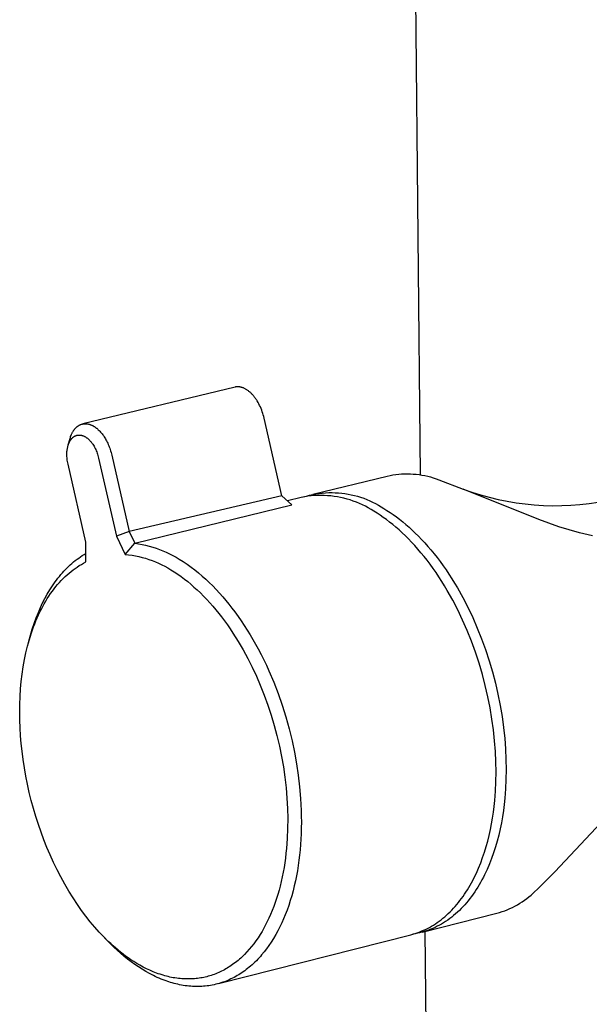
# Model space of a CAD drawing. Units: millimetres. Extents: x -228 to 167, y -971 to 1049.
# Drawn here: x -222 to -174, y -449 to -367 of the extents above; entities that cross this region are included whole.
import ezdxf

# ---------------------------------------------------------------- set-up
doc = ezdxf.new("R2010")
doc.units = ezdxf.units.MM
doc.header["$MEASUREMENT"] = 0
doc.layers.add('Default', color=7, linetype='Continuous', true_color=0x000000)

msp = doc.modelspace()

# ---------------------------------------------------------------- linework, layer by layer
at = {"layer": 'Default', "color": 7, "true_color": 0xffffff}
for p, q in [((-188.041, -404.811), (-190.889, -124.062)), ((-203.603, -397.439), (-216.388, -400.534)), ((-203.584, -397.436), (-203.603, -397.439)), ((-203.564, -397.432), (-203.584, -397.436)), ((-203.544, -397.429), (-203.564, -397.432)), ((-203.525, -397.427), (-203.544, -397.429)), ((-203.504, -397.425), (-203.525, -397.427)), ((-203.484, -397.423), (-203.504, -397.425)), ((-203.464, -397.421), (-203.484, -397.423)), ((-203.443, -397.42), (-203.464, -397.421)), ((-203.422, -397.419), (-203.443, -397.42)), ((-203.401, -397.419), (-203.422, -397.419)), ((-203.38, -397.419), (-203.401, -397.419)), ((-203.359, -397.419), (-203.38, -397.419)), ((-203.338, -397.42), (-203.359, -397.419)), ((-203.316, -397.421), (-203.338, -397.42)), ((-203.295, -397.423), (-203.316, -397.421)), ((-203.273, -397.425), (-203.295, -397.423)), ((-203.251, -397.428), (-203.273, -397.425)), ((-203.229, -397.43), (-203.251, -397.428)), ((-203.207, -397.434), (-203.229, -397.43)), ((-203.185, -397.438), (-203.207, -397.434)), ((-203.163, -397.442), (-203.185, -397.438)), ((-203.14, -397.446), (-203.163, -397.442)), ((-203.118, -397.452), (-203.14, -397.446)), ((-203.095, -397.457), (-203.118, -397.452)), ((-203.072, -397.463), (-203.095, -397.457)), ((-203.049, -397.47), (-203.072, -397.463)), ((-203.003, -397.484), (-203.049, -397.47)), ((-202.957, -397.5), (-203.003, -397.484)), ((-202.911, -397.518), (-202.957, -397.5)), ((-202.864, -397.538), (-202.911, -397.518)), ((-202.817, -397.559), (-202.864, -397.538)), ((-202.77, -397.583), (-202.817, -397.559)), ((-202.723, -397.609), (-202.77, -397.583)), ((-202.676, -397.636), (-202.723, -397.609)), ((-202.628, -397.665), (-202.676, -397.636)), ((-202.581, -397.696), (-202.628, -397.665)), ((-202.534, -397.729), (-202.581, -397.696)), ((-202.487, -397.764), (-202.534, -397.729)), ((-202.44, -397.801), (-202.487, -397.764)), ((-202.394, -397.839), (-202.44, -397.801)), ((-202.347, -397.879), (-202.394, -397.839)), ((-202.301, -397.921), (-202.347, -397.879)), ((-202.256, -397.965), (-202.301, -397.921)), ((-202.211, -398.01), (-202.256, -397.965)), ((-202.166, -398.057), (-202.211, -398.01)), ((-202.122, -398.105), (-202.166, -398.057)), ((-202.078, -398.155), (-202.122, -398.105)), ((-202.035, -398.207), (-202.078, -398.155)), ((-201.993, -398.26), (-202.035, -398.207)), ((-201.951, -398.314), (-201.993, -398.26)), ((-201.91, -398.369), (-201.951, -398.314)), ((-201.87, -398.426), (-201.91, -398.369)), ((-201.83, -398.484), (-201.87, -398.426)), ((-201.791, -398.543), (-201.83, -398.484)), ((-201.754, -398.603), (-201.791, -398.543)), ((-201.681, -398.726), (-201.754, -398.603)), ((-201.612, -398.852), (-201.681, -398.726)), ((-201.546, -398.981), (-201.612, -398.852)), ((-201.485, -399.112), (-201.546, -398.981)), ((-201.428, -399.244), (-201.485, -399.112)), ((-201.375, -399.378), (-201.428, -399.244)), ((-201.327, -399.512), (-201.375, -399.378)), ((-201.283, -399.646), (-201.327, -399.512)), ((-201.243, -399.78), (-201.283, -399.646)), ((-201.207, -399.912), (-201.243, -399.78)), ((-201.175, -400.044), (-201.207, -399.912)), ((-216.974, -400.86), (-216.948, -400.835)), ((-216.948, -400.835), (-216.922, -400.81)), ((-216.922, -400.81), (-216.894, -400.786)), ((-216.894, -400.786), (-216.866, -400.762)), ((-216.866, -400.762), (-216.838, -400.74)), ((-216.838, -400.74), (-216.808, -400.718)), ((-216.808, -400.718), (-216.778, -400.698)), ((-216.778, -400.698), (-216.75, -400.68)), ((-216.75, -400.68), (-216.722, -400.663)), ((-216.722, -400.663), (-216.693, -400.646)), ((-216.693, -400.646), (-216.663, -400.631)), ((-216.663, -400.631), (-216.634, -400.616)), ((-216.634, -400.616), (-216.603, -400.603)), ((-216.603, -400.603), (-216.573, -400.59)), ((-216.573, -400.59), (-216.542, -400.578)), ((-216.542, -400.578), (-216.51, -400.567)), ((-216.51, -400.567), (-216.478, -400.557)), ((-216.478, -400.557), (-216.447, -400.548)), ((-216.447, -400.548), (-216.414, -400.54)), ((-216.414, -400.54), (-216.382, -400.533)), ((-216.382, -400.533), (-216.349, -400.527)), ((-216.349, -400.527), (-216.317, -400.522)), ((-216.317, -400.522), (-216.284, -400.519)), ((-216.284, -400.519), (-216.266, -400.517)), ((-216.266, -400.517), (-216.247, -400.516)), ((-216.247, -400.516), (-216.229, -400.515)), ((-216.229, -400.515), (-216.21, -400.514)), ((-216.21, -400.514), (-216.173, -400.514)), ((-216.173, -400.514), (-216.137, -400.515)), ((-216.137, -400.515), (-216.1, -400.517)), ((-216.1, -400.517), (-216.063, -400.52)), ((-216.063, -400.52), (-216.026, -400.524)), ((-216.026, -400.524), (-215.989, -400.53)), ((-215.989, -400.53), (-215.953, -400.537)), ((-215.953, -400.537), (-215.917, -400.545)), ((-215.917, -400.545), (-215.88, -400.553)), ((-215.88, -400.553), (-215.845, -400.563)), ((-215.845, -400.563), (-215.809, -400.574)), ((-215.809, -400.574), (-215.774, -400.585)), ((-215.774, -400.585), (-215.739, -400.598)), ((-215.739, -400.598), (-215.704, -400.611)), ((-215.704, -400.611), (-215.667, -400.627)), ((-215.667, -400.627), (-215.63, -400.643)), ((-215.63, -400.643), (-215.593, -400.661)), ((-215.593, -400.661), (-215.557, -400.679)), ((-215.557, -400.679), (-215.522, -400.698)), ((-215.522, -400.698), (-215.487, -400.718)), ((-215.487, -400.718), (-215.452, -400.739)), ((-215.452, -400.739), (-215.418, -400.76)), ((-215.418, -400.76), (-215.384, -400.782)), ((-215.384, -400.782), (-215.351, -400.805)), ((-215.351, -400.805), (-215.318, -400.828)), ((-215.318, -400.828), (-215.285, -400.853)), ((-199.687, -406.559), (-201.175, -400.044)), ((-217.434, -401.675), (-217.407, -401.592)), ((-217.407, -401.592), (-217.377, -401.509)), ((-217.377, -401.509), (-217.36, -401.468)), ((-217.36, -401.468), (-217.343, -401.428)), ((-217.343, -401.428), (-217.326, -401.388)), ((-217.326, -401.388), (-217.307, -401.348)), ((-217.307, -401.348), (-217.288, -401.308)), ((-217.288, -401.308), (-217.268, -401.269)), ((-217.268, -401.269), (-217.247, -401.231)), ((-217.247, -401.231), (-217.225, -401.193)), ((-217.225, -401.193), (-217.202, -401.155)), ((-217.225, -401.671), (-217.212, -401.659)), ((-217.212, -401.659), (-217.198, -401.648)), ((-217.202, -401.155), (-217.179, -401.118)), ((-217.198, -401.648), (-217.185, -401.638)), ((-217.185, -401.638), (-217.172, -401.627)), ((-217.179, -401.118), (-217.159, -401.087)), ((-217.172, -401.627), (-217.158, -401.617)), ((-217.159, -401.087), (-217.138, -401.057)), ((-217.158, -401.617), (-217.144, -401.607)), ((-217.144, -401.607), (-217.13, -401.597)), ((-217.138, -401.057), (-217.116, -401.027)), ((-217.13, -401.597), (-217.115, -401.588)), ((-217.116, -401.027), (-217.094, -400.998)), ((-217.115, -401.588), (-217.101, -401.579)), ((-217.101, -401.579), (-217.086, -401.57)), ((-217.094, -400.998), (-217.072, -400.969)), ((-217.086, -401.57), (-217.072, -401.562)), ((-217.072, -400.969), (-217.048, -400.941)), ((-217.072, -401.562), (-217.058, -401.555)), ((-217.058, -401.555), (-217.043, -401.547)), ((-217.048, -400.941), (-217.024, -400.914)), ((-217.043, -401.547), (-217.029, -401.54)), ((-217.029, -401.54), (-217.014, -401.533)), ((-217.024, -400.914), (-217, -400.887)), ((-217.014, -401.533), (-216.999, -401.527)), ((-217, -400.887), (-216.974, -400.86)), ((-216.999, -401.527), (-216.985, -401.521)), ((-216.985, -401.521), (-216.969, -401.515)), ((-216.969, -401.515), (-216.954, -401.509)), ((-216.954, -401.509), (-216.939, -401.504)), ((-216.939, -401.504), (-216.924, -401.499)), ((-216.924, -401.499), (-216.908, -401.494)), ((-216.908, -401.494), (-216.893, -401.49)), ((-216.893, -401.49), (-216.877, -401.486)), ((-216.877, -401.486), (-216.861, -401.482)), ((-216.861, -401.482), (-216.846, -401.479)), ((-216.846, -401.479), (-216.83, -401.476)), ((-216.83, -401.476), (-216.813, -401.473)), ((-216.813, -401.473), (-216.797, -401.471)), ((-216.797, -401.471), (-216.781, -401.469)), ((-216.781, -401.469), (-216.765, -401.467)), ((-216.765, -401.467), (-216.749, -401.466)), ((-216.749, -401.466), (-216.732, -401.465)), ((-216.732, -401.465), (-216.716, -401.464)), ((-216.716, -401.464), (-216.7, -401.464)), ((-216.7, -401.464), (-216.684, -401.464)), ((-216.684, -401.464), (-216.667, -401.464)), ((-216.667, -401.464), (-216.651, -401.465)), ((-216.651, -401.465), (-216.635, -401.466)), ((-216.635, -401.466), (-216.618, -401.467)), ((-216.618, -401.467), (-216.602, -401.469)), ((-216.602, -401.469), (-216.586, -401.471)), ((-216.586, -401.471), (-216.569, -401.473)), ((-216.569, -401.473), (-216.551, -401.476)), ((-216.551, -401.476), (-216.534, -401.479)), ((-216.534, -401.479), (-216.517, -401.482)), ((-216.517, -401.482), (-216.5, -401.486)), ((-216.5, -401.486), (-216.483, -401.49)), ((-216.483, -401.49), (-216.466, -401.495)), ((-216.466, -401.495), (-216.449, -401.499)), ((-216.449, -401.499), (-216.415, -401.51)), ((-216.415, -401.51), (-216.382, -401.521)), ((-216.382, -401.521), (-216.349, -401.533)), ((-216.349, -401.533), (-216.317, -401.547)), ((-216.317, -401.547), (-216.279, -401.564)), ((-216.279, -401.564), (-216.243, -401.582)), ((-216.243, -401.582), (-216.207, -401.601)), ((-216.207, -401.601), (-216.171, -401.622)), ((-216.171, -401.622), (-216.136, -401.643)), ((-216.136, -401.643), (-216.102, -401.666)), ((-216.102, -401.666), (-216.069, -401.689)), ((-215.285, -400.853), (-215.253, -400.877)), ((-215.253, -400.877), (-215.222, -400.903)), ((-215.222, -400.903), (-215.16, -400.955)), ((-215.16, -400.955), (-215.125, -400.986)), ((-215.125, -400.986), (-215.09, -401.018)), ((-215.09, -401.018), (-215.023, -401.083)), ((-215.023, -401.083), (-214.957, -401.151)), ((-214.957, -401.151), (-214.894, -401.221)), ((-214.894, -401.221), (-214.833, -401.292)), ((-214.833, -401.292), (-214.775, -401.366)), ((-214.775, -401.366), (-214.718, -401.441)), ((-214.718, -401.441), (-214.663, -401.517)), ((-214.663, -401.517), (-214.604, -401.604)), ((-214.604, -401.604), (-214.548, -401.693)), ((-217.668, -402.529), (-217.657, -402.482)), ((-217.657, -402.482), (-217.646, -402.435)), ((-217.646, -402.435), (-217.634, -402.388)), ((-217.634, -402.388), (-217.62, -402.342)), ((-217.62, -402.342), (-217.606, -402.296)), ((-217.608, -402.295), (-217.459, -401.76)), ((-217.606, -402.296), (-217.593, -402.258)), ((-217.593, -402.258), (-217.58, -402.22)), ((-217.58, -402.22), (-217.566, -402.183)), ((-217.566, -402.183), (-217.551, -402.146)), ((-217.551, -402.146), (-217.535, -402.109)), ((-217.535, -402.109), (-217.518, -402.073)), ((-217.518, -402.073), (-217.501, -402.037)), ((-217.501, -402.037), (-217.482, -402.001)), ((-217.482, -402.001), (-217.463, -401.967)), ((-217.463, -401.967), (-217.442, -401.932)), ((-217.459, -401.76), (-217.434, -401.675)), ((-217.442, -401.932), (-217.421, -401.899)), ((-217.421, -401.899), (-217.398, -401.866)), ((-217.398, -401.866), (-217.375, -401.834)), ((-217.375, -401.834), (-217.351, -401.803)), ((-217.351, -401.803), (-217.325, -401.772)), ((-217.325, -401.772), (-217.312, -401.757)), ((-217.312, -401.757), (-217.298, -401.742)), ((-217.298, -401.742), (-217.275, -401.718)), ((-217.275, -401.718), (-217.25, -401.694)), ((-217.25, -401.694), (-217.225, -401.671)), ((-216.069, -401.689), (-216.036, -401.713)), ((-216.036, -401.713), (-216.003, -401.739)), ((-216.003, -401.739), (-215.971, -401.765)), ((-215.971, -401.765), (-215.94, -401.791)), ((-215.94, -401.791), (-215.91, -401.819)), ((-215.91, -401.819), (-215.88, -401.847)), ((-215.88, -401.847), (-215.85, -401.876)), ((-215.85, -401.876), (-215.821, -401.905)), ((-215.821, -401.905), (-215.793, -401.935)), ((-215.793, -401.935), (-215.76, -401.972)), ((-215.76, -401.972), (-215.728, -402.009)), ((-215.728, -402.009), (-215.696, -402.046)), ((-215.696, -402.046), (-215.666, -402.085)), ((-215.666, -402.085), (-215.636, -402.124)), ((-215.636, -402.124), (-215.606, -402.163)), ((-215.606, -402.163), (-215.578, -402.203)), ((-215.578, -402.203), (-215.55, -402.244)), ((-215.55, -402.244), (-215.497, -402.327)), ((-215.497, -402.327), (-215.447, -402.411)), ((-215.447, -402.411), (-215.399, -402.497)), ((-214.548, -401.693), (-214.493, -401.783)), ((-214.493, -401.783), (-214.442, -401.874)), ((-214.442, -401.874), (-214.392, -401.966)), ((-214.392, -401.966), (-214.345, -402.06)), ((-214.345, -402.06), (-214.299, -402.155)), ((-214.299, -402.155), (-214.256, -402.251)), ((-214.256, -402.251), (-214.21, -402.36)), ((-214.21, -402.36), (-214.167, -402.47)), ((-214.167, -402.47), (-214.126, -402.581)), ((-217.723, -403.055), (-217.72, -402.959)), ((-217.722, -403.162), (-217.723, -403.055)), ((-217.719, -403.269), (-217.722, -403.162)), ((-217.72, -402.959), (-217.714, -402.862)), ((-217.712, -403.376), (-217.719, -403.269)), ((-217.714, -402.862), (-217.705, -402.766)), ((-217.705, -402.766), (-217.699, -402.719)), ((-217.699, -402.719), (-217.693, -402.671)), ((-217.693, -402.671), (-217.685, -402.623)), ((-217.685, -402.623), (-217.677, -402.576)), ((-217.677, -402.576), (-217.668, -402.529)), ((-215.399, -402.497), (-215.354, -402.585)), ((-215.354, -402.585), (-215.307, -402.682)), ((-215.307, -402.682), (-215.264, -402.781)), ((-215.264, -402.781), (-215.223, -402.881)), ((-215.223, -402.881), (-215.186, -402.982)), ((-215.186, -402.982), (-215.151, -403.085)), ((-215.151, -403.085), (-215.12, -403.188)), ((-215.12, -403.188), (-215.092, -403.292)), ((-215.092, -403.292), (-215.066, -403.397)), ((-214.126, -402.581), (-214.088, -402.693)), ((-214.088, -402.693), (-214.052, -402.806)), ((-214.052, -402.806), (-214.019, -402.92)), ((-214.019, -402.92), (-213.989, -403.034)), ((-213.989, -403.034), (-213.961, -403.149)), ((-213.961, -403.149), (-212.495, -409.561)), ((-217.702, -403.483), (-217.712, -403.376)), ((-217.689, -403.589), (-217.702, -403.483)), ((-217.672, -403.695), (-217.689, -403.589)), ((-217.653, -403.8), (-217.672, -403.695)), ((-217.63, -403.905), (-217.653, -403.8)), ((-216.132, -410.457), (-217.63, -403.905)), ((-215.066, -403.397), (-213.566, -409.956)), ((-197.077, -406.433), (-190.839, -404.906)), ((-190.839, -404.906), (-190.599, -404.855)), ((-190.599, -404.855), (-190.358, -404.812)), ((-190.358, -404.812), (-190.116, -404.777)), ((-190.116, -404.777), (-189.872, -404.75)), ((-189.872, -404.75), (-189.628, -404.731)), ((-189.628, -404.731), (-189.383, -404.721)), ((-189.383, -404.721), (-189.138, -404.718)), ((-189.138, -404.718), (-188.894, -404.723)), ((-188.894, -404.723), (-188.649, -404.737)), ((-188.649, -404.737), (-188.405, -404.758)), ((-188.405, -404.758), (-188.162, -404.788)), ((-188.162, -404.788), (-187.92, -404.825)), ((-187.92, -404.825), (-187.679, -404.871)), ((-187.679, -404.871), (-187.44, -404.924)), ((-187.44, -404.924), (-187.203, -404.985)), ((-187.203, -404.985), (-186.968, -405.054)), ((-186.968, -405.054), (-186.736, -405.131)), ((-186.736, -405.131), (-186.506, -405.216)), ((-186.506, -405.216), (-184.464, -406.004)), ((-199.687, -406.559), (-212.494, -409.561)), ((-198.844, -407.33), (-199.687, -406.559)), ((-197.879, -406.665), (-197.618, -406.588)), ((-197.502, -406.611), (-197.776, -406.653)), ((-197.618, -406.588), (-197.355, -406.519)), ((-197.227, -406.578), (-197.502, -406.611)), ((-197.355, -406.519), (-197.09, -406.46)), ((-196.951, -406.555), (-197.227, -406.578)), ((-197.09, -406.46), (-196.823, -406.41)), ((-196.675, -406.541), (-196.951, -406.555)), ((-196.823, -406.41), (-196.554, -406.37)), ((-196.398, -406.536), (-196.675, -406.541)), ((-196.554, -406.37), (-196.284, -406.338)), ((-196.121, -406.541), (-196.398, -406.536)), ((-196.284, -406.338), (-196.014, -406.316)), ((-195.844, -406.556), (-196.121, -406.541)), ((-196.014, -406.316), (-195.742, -406.303)), ((-195.568, -406.58), (-195.844, -406.556)), ((-195.742, -406.303), (-195.47, -406.3)), ((-195.293, -406.613), (-195.568, -406.58)), ((-195.47, -406.3), (-195.199, -406.306)), ((-195.019, -406.656), (-195.293, -406.613)), ((-195.199, -406.306), (-194.927, -406.321)), ((-194.927, -406.321), (-194.657, -406.346)), ((-194.657, -406.346), (-194.387, -406.38)), ((-194.387, -406.38), (-194.119, -406.423)), ((-194.119, -406.423), (-193.852, -406.476)), ((-193.852, -406.476), (-193.588, -406.537)), ((-193.588, -406.537), (-193.325, -406.608)), ((-193.325, -406.608), (-193.066, -406.688)), ((-178.112, -408.566), (-184.464, -406.004)), ((-184.464, -406.004), (-183.74, -406.258)), ((-183.74, -406.258), (-183.008, -406.486)), ((-183.008, -406.486), (-182.269, -406.69)), ((-212.018, -410.556), (-198.844, -407.33)), ((-198.048, -406.704), (-199.216, -406.99)), ((-197.776, -406.653), (-198.048, -406.704)), ((-194.747, -406.708), (-195.019, -406.656)), ((-194.477, -406.769), (-194.747, -406.708)), ((-194.209, -406.84), (-194.477, -406.769)), ((-193.944, -406.919), (-194.209, -406.84)), ((-193.682, -407.008), (-193.944, -406.919)), ((-193.422, -407.105), (-193.682, -407.008)), ((-193.167, -407.212), (-193.422, -407.105)), ((-192.915, -407.327), (-193.167, -407.212)), ((-193.066, -406.688), (-192.809, -406.776)), ((-192.667, -407.45), (-192.915, -407.327)), ((-192.809, -406.776), (-192.555, -406.874)), ((-192.423, -407.582), (-192.667, -407.45)), ((-192.555, -406.874), (-192.305, -406.98)), ((-192.305, -406.98), (-192.059, -407.095)), ((-192.059, -407.095), (-191.817, -407.218)), ((-191.817, -407.218), (-191.579, -407.35)), ((-191.579, -407.35), (-191.346, -407.489)), ((-182.269, -406.69), (-181.523, -406.868)), ((-181.523, -406.868), (-180.772, -407.021)), ((-180.772, -407.021), (-180.016, -407.148)), ((-180.016, -407.148), (-179.256, -407.249)), ((-179.256, -407.249), (-178.492, -407.324)), ((-178.492, -407.324), (-177.727, -407.372)), ((-177.727, -407.372), (-176.961, -407.395)), ((-176.961, -407.395), (-176.194, -407.391)), ((-176.194, -407.391), (-175.428, -407.362)), ((-175.428, -407.362), (-174.663, -407.305)), ((-174.663, -407.305), (-173.901, -407.223)), ((-173.901, -407.223), (-173.142, -407.115)), ((-192.184, -407.722), (-192.423, -407.582)), ((-191.95, -407.87), (-192.184, -407.722)), ((-191.691, -408.03), (-191.95, -407.87)), ((-191.43, -408.199), (-191.691, -408.03)), ((-191.168, -408.378), (-191.43, -408.199)), ((-191.346, -407.489), (-191.117, -407.637)), ((-191.117, -407.637), (-190.858, -407.796)), ((-190.858, -407.796), (-190.596, -407.966)), ((-190.596, -407.966), (-190.334, -408.145)), ((-190.334, -408.145), (-190.07, -408.335)), ((-190.905, -408.568), (-191.168, -408.378)), ((-190.641, -408.768), (-190.905, -408.568)), ((-190.376, -408.978), (-190.641, -408.768)), ((-190.111, -409.199), (-190.376, -408.978)), ((-190.07, -408.335), (-189.805, -408.536)), ((-189.805, -408.536), (-189.54, -408.746)), ((-189.54, -408.746), (-189.275, -408.967)), ((-189.275, -408.967), (-189.009, -409.199)), ((-177.269, -408.872), (-178.112, -408.566)), ((-176.42, -409.161), (-177.269, -408.872)), ((-212.494, -409.567), (-213.566, -409.956)), ((-212.494, -409.561), (-212.018, -410.556)), ((-189.846, -409.43), (-190.111, -409.199)), ((-189.58, -409.672), (-189.846, -409.43)), ((-189.315, -409.925), (-189.58, -409.672)), ((-189.051, -410.187), (-189.315, -409.925)), ((-189.009, -409.199), (-188.743, -409.441)), ((-188.743, -409.441), (-188.478, -409.694)), ((-188.478, -409.694), (-188.213, -409.957)), ((-175.564, -409.427), (-176.42, -409.161)), ((-174.7, -409.666), (-175.564, -409.427)), ((-174.34, -409.755), (-174.7, -409.666)), ((-173.979, -409.838), (-174.34, -409.755)), ((-173.617, -409.914), (-173.979, -409.838)), ((-216.134, -412.123), (-216.132, -410.457)), ((-213.566, -409.956), (-212.835, -411.481)), ((-212.835, -411.481), (-212.018, -410.556)), ((-212.018, -410.556), (-211.715, -410.6)), ((-211.715, -410.6), (-211.414, -410.653)), ((-211.414, -410.653), (-211.114, -410.717)), ((-211.114, -410.717), (-210.817, -410.791)), ((-188.788, -410.461), (-189.051, -410.187)), ((-188.525, -410.745), (-188.788, -410.461)), ((-188.264, -411.039), (-188.525, -410.745)), ((-188.213, -409.957), (-187.949, -410.231)), ((-187.949, -410.231), (-187.686, -410.515)), ((-187.686, -410.515), (-187.425, -410.81)), ((-216.433, -411.591), (-216.283, -411.497)), ((-216.283, -411.497), (-216.133, -411.408)), ((-212.835, -411.481), (-212.545, -411.512)), ((-212.545, -411.512), (-212.256, -411.553)), ((-212.256, -411.553), (-211.969, -411.604)), ((-210.817, -410.791), (-210.523, -410.874)), ((-210.523, -410.874), (-210.231, -410.968)), ((-210.231, -410.968), (-209.943, -411.07)), ((-209.943, -411.07), (-209.658, -411.183)), ((-209.658, -411.183), (-209.378, -411.305)), ((-209.378, -411.305), (-209.101, -411.436)), ((-209.101, -411.436), (-208.829, -411.576)), ((-208.829, -411.576), (-208.562, -411.725)), ((-188.005, -411.343), (-188.264, -411.039)), ((-187.748, -411.658), (-188.005, -411.343)), ((-187.425, -410.81), (-187.165, -411.114)), ((-187.165, -411.114), (-186.907, -411.429)), ((-186.907, -411.429), (-186.652, -411.754)), ((-217.575, -412.492), (-217.439, -412.365)), ((-217.439, -412.365), (-217.3, -412.242)), ((-217.3, -412.242), (-217.16, -412.123)), ((-217.16, -412.123), (-217.018, -412.009)), ((-217.018, -412.009), (-216.874, -411.898)), ((-216.874, -411.898), (-216.729, -411.791)), ((-216.729, -411.791), (-216.582, -411.689)), ((-216.687, -412.43), (-216.506, -412.322)), ((-216.582, -411.689), (-216.433, -411.591)), ((-216.506, -412.322), (-216.321, -412.22)), ((-216.321, -412.22), (-216.134, -412.123)), ((-211.969, -411.604), (-211.684, -411.664)), ((-211.684, -411.664), (-211.401, -411.734)), ((-211.401, -411.734), (-211.12, -411.814)), ((-211.12, -411.814), (-210.842, -411.903)), ((-210.842, -411.903), (-210.568, -412.001)), ((-210.568, -412.001), (-210.297, -412.108)), ((-210.297, -412.108), (-210.029, -412.224)), ((-210.029, -412.224), (-209.766, -412.35)), ((-209.766, -412.35), (-209.507, -412.484)), ((-208.562, -411.725), (-208.3, -411.883)), ((-208.3, -411.883), (-207.96, -412.095)), ((-207.96, -412.095), (-207.626, -412.318)), ((-207.626, -412.318), (-207.3, -412.551)), ((-187.493, -411.982), (-187.748, -411.658)), ((-187.24, -412.316), (-187.493, -411.982)), ((-186.99, -412.66), (-187.24, -412.316)), ((-186.652, -411.754), (-186.399, -412.089)), ((-186.399, -412.089), (-186.148, -412.434)), ((-218.355, -413.334), (-218.23, -413.184)), ((-218.23, -413.184), (-218.103, -413.038)), ((-218.103, -413.038), (-217.974, -412.896)), ((-217.974, -412.896), (-217.843, -412.757)), ((-217.879, -413.354), (-217.711, -413.199)), ((-217.843, -412.757), (-217.71, -412.622)), ((-217.711, -413.199), (-217.539, -413.05)), ((-217.71, -412.622), (-217.575, -412.492)), ((-217.539, -413.05), (-217.376, -412.916)), ((-217.376, -412.916), (-217.209, -412.787)), ((-217.209, -412.787), (-217.039, -412.663)), ((-217.039, -412.663), (-216.864, -412.544)), ((-216.864, -412.544), (-216.687, -412.43)), ((-209.507, -412.484), (-209.253, -412.626)), ((-209.253, -412.626), (-209.004, -412.778)), ((-209.004, -412.778), (-208.709, -412.961)), ((-208.709, -412.961), (-208.42, -413.153)), ((-208.42, -413.153), (-208.136, -413.352)), ((-207.3, -412.551), (-206.982, -412.794)), ((-206.982, -412.794), (-206.669, -413.045)), ((-206.669, -413.045), (-206.364, -413.305)), ((-186.743, -413.014), (-186.99, -412.66)), ((-186.5, -413.376), (-186.743, -413.014)), ((-186.148, -412.434), (-185.901, -412.788)), ((-185.901, -412.788), (-185.657, -413.151)), ((-185.657, -413.151), (-185.417, -413.523)), ((-218.939, -414.125), (-218.827, -413.96)), ((-218.827, -413.96), (-218.713, -413.799)), ((-218.713, -413.799), (-218.596, -413.642)), ((-218.651, -414.191), (-218.505, -414.015)), ((-218.596, -413.642), (-218.478, -413.488)), ((-218.505, -414.015), (-218.355, -413.844)), ((-218.478, -413.488), (-218.355, -413.334)), ((-218.355, -413.844), (-218.201, -413.676)), ((-218.201, -413.676), (-218.042, -413.513)), ((-218.042, -413.513), (-217.879, -413.354)), ((-208.136, -413.352), (-207.858, -413.56)), ((-207.858, -413.56), (-207.586, -413.774)), ((-207.586, -413.774), (-207.318, -413.995)), ((-207.318, -413.995), (-207.056, -414.223)), ((-206.364, -413.305), (-206.066, -413.572)), ((-206.066, -413.572), (-205.774, -413.847)), ((-205.774, -413.847), (-205.482, -414.135)), ((-186.26, -413.748), (-186.5, -413.376)), ((-186.024, -414.128), (-186.26, -413.748)), ((-185.417, -413.523), (-185.181, -413.903)), ((-185.181, -413.903), (-184.949, -414.293)), ((-219.568, -415.181), (-219.367, -414.816)), ((-219.367, -414.816), (-219.158, -414.464)), ((-219.232, -414.985), (-219.091, -414.776)), ((-219.158, -414.464), (-219.049, -414.292)), ((-219.091, -414.776), (-218.944, -414.571)), ((-219.049, -414.292), (-218.939, -414.125)), ((-218.944, -414.571), (-218.793, -414.369)), ((-218.793, -414.369), (-218.651, -414.191)), ((-207.056, -414.223), (-206.8, -414.456)), ((-206.8, -414.456), (-206.521, -414.721)), ((-206.521, -414.721), (-206.249, -414.993)), ((-205.482, -414.135), (-205.197, -414.429)), ((-205.197, -414.429), (-204.919, -414.729)), ((-204.919, -414.729), (-204.647, -415.035)), ((-185.793, -414.516), (-186.024, -414.128)), ((-185.343, -415.317), (-185.793, -414.516)), ((-184.949, -414.293), (-184.499, -415.095)), ((-219.944, -415.95), (-219.761, -415.559)), ((-219.761, -415.559), (-219.568, -415.181)), ((-219.749, -415.852), (-219.627, -415.631)), ((-219.627, -415.631), (-219.5, -415.413)), ((-219.5, -415.413), (-219.368, -415.198)), ((-219.368, -415.198), (-219.232, -414.985)), ((-206.249, -414.993), (-205.983, -415.27)), ((-205.983, -415.27), (-205.723, -415.553)), ((-205.723, -415.553), (-205.469, -415.841)), ((-204.647, -415.035), (-204.382, -415.347)), ((-204.382, -415.347), (-204.123, -415.664)), ((-204.123, -415.664), (-203.87, -415.987)), ((-184.914, -416.147), (-185.343, -415.317)), ((-184.499, -415.095), (-184.068, -415.926)), ((-220.298, -416.809), (-220.117, -416.352)), ((-220.117, -416.352), (-219.944, -415.95)), ((-220.103, -416.564), (-219.987, -416.318)), ((-219.987, -416.318), (-219.866, -416.076)), ((-219.866, -416.076), (-219.749, -415.852)), ((-205.469, -415.841), (-205.22, -416.135)), ((-205.22, -416.135), (-204.978, -416.434)), ((-204.978, -416.434), (-204.741, -416.736)), ((-203.87, -415.987), (-203.623, -416.313)), ((-203.623, -416.313), (-203.353, -416.685)), ((-184.506, -417.004), (-184.914, -416.147)), ((-184.068, -415.926), (-183.66, -416.784)), ((-220.625, -417.764), (-220.468, -417.28)), ((-220.518, -417.566), (-220.422, -417.312)), ((-220.468, -417.28), (-220.298, -416.809)), ((-220.422, -417.312), (-220.32, -417.061)), ((-220.32, -417.061), (-220.214, -416.811)), ((-220.214, -416.811), (-220.103, -416.564)), ((-204.741, -416.736), (-204.493, -417.067)), ((-204.493, -417.067), (-204.251, -417.401)), ((-203.353, -416.685), (-203.091, -417.063)), ((-203.091, -417.063), (-202.836, -417.445)), ((-184.122, -417.883), (-184.506, -417.004)), ((-183.66, -416.784), (-183.275, -417.665)), ((-220.871, -418.63), (-220.698, -418.078)), ((-220.771, -418.261), (-220.625, -417.764)), ((-220.698, -418.078), (-220.518, -417.566)), ((-204.251, -417.401), (-204.016, -417.741)), ((-204.016, -417.741), (-203.787, -418.084)), ((-203.787, -418.084), (-203.347, -418.783)), ((-202.836, -417.445), (-202.588, -417.832)), ((-202.588, -417.832), (-202.348, -418.224)), ((-183.763, -418.782), (-184.122, -417.883)), ((-183.275, -417.665), (-182.916, -418.565)), ((-221.025, -419.187), (-220.871, -418.63)), ((-220.943, -418.88), (-220.771, -418.261)), ((-203.347, -418.783), (-202.93, -419.496)), ((-202.348, -418.224), (-202.114, -418.619)), ((-202.114, -418.619), (-201.668, -419.423)), ((-183.431, -419.697), (-183.763, -418.782)), ((-182.916, -418.565), (-182.583, -419.481)), ((-221.28, -420.316), (-221.161, -419.749)), ((-221.161, -419.749), (-221.025, -419.187)), ((-202.93, -419.496), (-202.538, -420.221)), ((-201.668, -419.423), (-201.431, -419.876)), ((-183.127, -420.624), (-183.431, -419.697)), ((-182.583, -419.481), (-182.279, -420.409)), ((-221.388, -420.923), (-221.28, -420.316)), ((-202.538, -420.221), (-202.167, -420.958)), ((-201.431, -419.876), (-201.202, -420.334)), ((-201.202, -420.334), (-200.982, -420.795)), ((-182.852, -421.558), (-183.127, -420.624)), ((-182.279, -420.409), (-182.003, -421.345)), ((-221.478, -421.534), (-221.388, -420.923)), ((-202.167, -420.958), (-201.819, -421.705)), ((-200.982, -420.795), (-200.769, -421.26)), ((-200.769, -421.26), (-200.368, -422.202)), ((-182.003, -421.345), (-181.757, -422.286)), ((-221.607, -422.762), (-221.551, -422.147)), ((-221.551, -422.147), (-221.478, -421.534)), ((-201.819, -421.705), (-201.492, -422.463)), ((-200.368, -422.202), (-199.999, -423.156)), ((-182.606, -422.498), (-182.852, -421.558)), ((-181.757, -422.286), (-181.54, -423.227)), ((-221.65, -423.418), (-221.607, -422.762)), ((-201.492, -422.463), (-201.163, -423.292)), ((-199.999, -423.156), (-199.657, -424.135)), ((-182.39, -423.437), (-182.606, -422.498)), ((-221.676, -424.075), (-221.65, -423.418)), ((-201.163, -423.292), (-200.859, -424.131)), ((-182.204, -424.374), (-182.39, -423.437)), ((-181.54, -423.227), (-181.355, -424.165)), ((-221.684, -424.733), (-221.676, -424.075)), ((-221.677, -425.39), (-221.684, -424.733)), ((-200.859, -424.131), (-200.58, -424.979)), ((-199.657, -424.135), (-199.346, -425.125)), ((-182.049, -425.304), (-182.204, -424.374)), ((-181.355, -424.165), (-181.199, -425.096)), ((-221.653, -426.048), (-221.677, -425.39)), ((-200.58, -424.979), (-200.325, -425.834)), ((-199.346, -425.125), (-199.068, -426.125)), ((-181.923, -426.223), (-182.049, -425.304)), ((-181.199, -425.096), (-181.073, -426.017)), ((-221.613, -426.704), (-221.653, -426.048)), ((-200.325, -425.834), (-200.095, -426.699)), ((-199.068, -426.125), (-198.822, -427.134)), ((-181.827, -427.13), (-181.923, -426.223)), ((-181.073, -426.017), (-180.977, -426.925)), ((-221.558, -427.36), (-221.613, -426.704)), ((-200.095, -426.699), (-199.889, -427.571)), ((-198.822, -427.134), (-198.619, -428.093)), ((-181.759, -428.02), (-181.827, -427.13)), ((-180.977, -426.925), (-180.909, -427.816)), ((-221.489, -428.014), (-221.558, -427.36)), ((-221.399, -428.709), (-221.489, -428.014)), ((-199.889, -427.571), (-199.709, -428.447)), ((-198.619, -428.093), (-198.445, -429.059)), ((-181.72, -428.891), (-181.759, -428.02)), ((-180.909, -427.816), (-180.87, -428.689)), ((-221.293, -429.401), (-221.399, -428.709)), ((-199.709, -428.447), (-199.554, -429.329)), ((-181.707, -429.741), (-181.72, -428.891)), ((-180.87, -428.689), (-180.857, -429.54)), ((-221.171, -430.091), (-221.293, -429.401)), ((-199.554, -429.329), (-199.428, -430.198)), ((-198.445, -429.059), (-198.302, -430.029)), ((-181.72, -430.567), (-181.707, -429.741)), ((-180.857, -429.54), (-180.87, -430.368)), ((-221.033, -430.778), (-221.171, -430.091)), ((-199.428, -430.198), (-199.327, -431.069)), ((-198.302, -430.029), (-198.189, -431.004)), ((-181.757, -431.368), (-181.72, -430.567)), ((-180.87, -430.368), (-180.907, -431.17)), ((-220.88, -431.462), (-221.033, -430.778)), ((-199.327, -431.069), (-199.253, -431.944)), ((-198.189, -431.004), (-198.107, -431.987)), ((-181.817, -432.143), (-181.757, -431.368)), ((-180.907, -431.17), (-180.968, -431.946)), ((-220.711, -432.142), (-220.88, -431.462)), ((-220.527, -432.818), (-220.711, -432.142)), ((-199.253, -431.944), (-199.206, -432.82)), ((-198.107, -431.987), (-198.058, -432.972)), ((-181.869, -432.635), (-181.817, -432.143)), ((-180.968, -431.946), (-181.022, -432.467)), ((-220.328, -433.49), (-220.527, -432.818)), ((-199.206, -432.82), (-199.187, -433.659)), ((-198.058, -432.972), (-198.047, -433.465)), ((-181.93, -433.126), (-181.869, -432.635)), ((-181.089, -432.988), (-181.167, -433.507)), ((-181.022, -432.467), (-181.089, -432.988)), ((-176.775, -438.129), (-172.007, -433.055)), ((-220.118, -434.144), (-220.328, -433.49)), ((-199.187, -433.659), (-199.194, -434.498)), ((-198.047, -433.465), (-198.044, -433.958)), ((-182.086, -434.104), (-182.003, -433.616)), ((-182.003, -433.616), (-181.93, -433.126)), ((-181.167, -433.507), (-181.258, -434.022)), ((-219.893, -434.794), (-220.118, -434.144)), ((-199.194, -434.498), (-199.229, -435.336)), ((-198.049, -434.451), (-198.064, -434.944)), ((-198.044, -433.958), (-198.049, -434.451)), ((-182.287, -435.068), (-182.181, -434.588)), ((-182.181, -434.588), (-182.086, -434.104)), ((-181.362, -434.535), (-181.478, -435.042)), ((-181.258, -434.022), (-181.362, -434.535)), ((-219.654, -435.438), (-219.893, -434.794)), ((-219.399, -436.076), (-219.654, -435.438)), ((-199.229, -435.336), (-199.292, -436.173)), ((-198.064, -434.944), (-198.114, -435.833)), ((-182.534, -436.014), (-182.404, -435.544)), ((-182.404, -435.544), (-182.287, -435.068)), ((-181.607, -435.544), (-181.75, -436.038)), ((-181.478, -435.042), (-181.607, -435.544)), ((-219.13, -436.709), (-219.399, -436.076)), ((-199.292, -436.173), (-199.333, -436.573)), ((-198.15, -436.277), (-198.195, -436.72)), ((-198.114, -435.833), (-198.15, -436.277)), ((-182.675, -436.477), (-182.534, -436.014)), ((-181.75, -436.038), (-181.905, -436.525)), ((-218.846, -437.334), (-219.13, -436.709)), ((-199.381, -436.971), (-199.436, -437.369)), ((-199.333, -436.573), (-199.381, -436.971)), ((-198.248, -437.162), (-198.31, -437.603)), ((-198.195, -436.72), (-198.248, -437.162)), ((-182.992, -437.38), (-182.827, -436.932)), ((-182.827, -436.932), (-182.675, -436.477)), ((-182.074, -437.003), (-182.256, -437.471)), ((-181.905, -436.525), (-182.074, -437.003)), ((-218.546, -437.952), (-218.846, -437.334)), ((-218.231, -438.563), (-218.546, -437.952)), ((-199.498, -437.766), (-199.569, -438.161)), ((-199.436, -437.369), (-199.498, -437.766)), ((-198.31, -437.603), (-198.38, -438.042)), ((-183.357, -438.245), (-183.169, -437.817)), ((-183.169, -437.817), (-182.992, -437.38)), ((-182.452, -437.928), (-182.555, -438.152)), ((-182.256, -437.471), (-182.452, -437.928)), ((-217.904, -439.157), (-218.231, -438.563)), ((-199.647, -438.555), (-199.733, -438.947)), ((-199.569, -438.161), (-199.647, -438.555)), ((-198.46, -438.48), (-198.544, -438.896)), ((-198.38, -438.042), (-198.46, -438.48)), ((-183.662, -438.865), (-183.558, -438.661)), ((-183.558, -438.661), (-183.357, -438.245)), ((-182.883, -438.804), (-182.999, -439.014)), ((-182.77, -438.59), (-182.883, -438.804)), ((-182.661, -438.372), (-182.77, -438.59)), ((-182.555, -438.152), (-182.661, -438.372)), ((-177.668, -439.039), (-176.775, -438.129)), ((-217.563, -439.741), (-217.904, -439.157)), ((-199.92, -439.683), (-200.018, -440.026)), ((-199.828, -439.338), (-199.92, -439.683)), ((-199.733, -438.947), (-199.828, -439.338)), ((-198.638, -439.311), (-198.74, -439.723)), ((-198.544, -438.896), (-198.638, -439.311)), ((-184.228, -439.835), (-184.109, -439.647)), ((-184.109, -439.647), (-183.993, -439.457)), ((-183.993, -439.457), (-183.88, -439.263)), ((-183.88, -439.263), (-183.77, -439.066)), ((-183.77, -439.066), (-183.662, -438.865)), ((-183.366, -439.622), (-183.494, -439.817)), ((-183.24, -439.423), (-183.366, -439.622)), ((-183.118, -439.22), (-183.24, -439.423)), ((-182.999, -439.014), (-183.118, -439.22)), ((-178.591, -439.919), (-178.125, -439.483)), ((-178.125, -439.483), (-177.668, -439.039)), ((-217.205, -440.317), (-217.563, -439.741)), ((-216.832, -440.882), (-217.205, -440.317)), ((-200.124, -440.366), (-200.237, -440.705)), ((-200.018, -440.026), (-200.124, -440.366)), ((-198.852, -440.133), (-198.974, -440.54)), ((-198.74, -439.723), (-198.852, -440.133)), ((-184.731, -440.545), (-184.601, -440.373)), ((-184.601, -440.373), (-184.474, -440.198)), ((-184.474, -440.198), (-184.35, -440.018)), ((-184.35, -440.018), (-184.228, -439.835)), ((-183.898, -440.376), (-184.039, -440.553)), ((-183.76, -440.194), (-183.898, -440.376)), ((-183.626, -440.007), (-183.76, -440.194)), ((-183.494, -439.817), (-183.626, -440.007)), ((-179.513, -440.647), (-179.319, -440.514)), ((-179.319, -440.514), (-179.13, -440.374)), ((-179.13, -440.374), (-178.945, -440.228)), ((-178.945, -440.228), (-178.766, -440.076)), ((-178.766, -440.076), (-178.591, -439.919)), ((-216.488, -441.371), (-216.832, -440.882)), ((-200.358, -441.041), (-200.486, -441.373)), ((-200.237, -440.705), (-200.358, -441.041)), ((-199.106, -440.944), (-199.247, -441.345)), ((-198.974, -440.54), (-199.106, -440.944)), ((-185.417, -441.343), (-185.275, -441.192)), ((-185.275, -441.192), (-185.135, -441.036)), ((-185.135, -441.036), (-184.998, -440.877)), ((-184.998, -440.877), (-184.863, -440.713)), ((-184.863, -440.713), (-184.731, -440.545)), ((-184.629, -441.215), (-184.783, -441.369)), ((-184.477, -441.057), (-184.629, -441.215)), ((-184.328, -440.894), (-184.477, -441.057)), ((-184.182, -440.726), (-184.328, -440.894)), ((-184.039, -440.553), (-184.182, -440.726)), ((-180.978, -441.393), (-180.758, -441.307)), ((-180.758, -441.307), (-180.542, -441.214)), ((-180.542, -441.214), (-180.329, -441.115)), ((-180.329, -441.115), (-180.119, -441.008)), ((-180.119, -441.008), (-179.913, -440.894)), ((-179.913, -440.894), (-179.711, -440.774)), ((-179.711, -440.774), (-179.513, -440.647)), ((-216.131, -441.851), (-216.488, -441.371)), ((-215.76, -442.321), (-216.131, -441.851)), ((-200.768, -442.029), (-200.903, -442.311)), ((-200.623, -441.703), (-200.768, -442.029)), ((-200.486, -441.373), (-200.623, -441.703)), ((-199.54, -442.081), (-199.689, -442.416)), ((-199.4, -441.741), (-199.54, -442.081)), ((-199.247, -441.345), (-199.4, -441.741)), ((-187.907, -443.198), (-181.65, -441.606)), ((-186.477, -442.271), (-186.319, -442.153)), ((-186.319, -442.153), (-186.163, -442.029)), ((-186.163, -442.029), (-186.01, -441.901)), ((-186.01, -441.901), (-185.858, -441.768)), ((-185.858, -441.768), (-185.709, -441.631)), ((-185.592, -442.057), (-185.761, -442.179)), ((-185.709, -441.631), (-185.562, -441.489)), ((-185.426, -441.93), (-185.592, -442.057)), ((-185.562, -441.489), (-185.417, -441.343)), ((-185.262, -441.798), (-185.426, -441.93)), ((-185.1, -441.66), (-185.262, -441.798)), ((-184.94, -441.517), (-185.1, -441.66)), ((-184.783, -441.369), (-184.94, -441.517)), ((-181.65, -441.606), (-181.424, -441.542)), ((-181.424, -441.542), (-181.199, -441.471)), ((-181.199, -441.471), (-180.978, -441.393)), ((-215.376, -442.779), (-215.76, -442.321)), ((-215.012, -443.188), (-215.376, -442.779)), ((-201.192, -442.866), (-201.347, -443.138)), ((-201.044, -442.591), (-201.192, -442.866)), ((-200.903, -442.311), (-201.044, -442.591)), ((-199.846, -442.747), (-200.013, -443.074)), ((-199.689, -442.416), (-199.846, -442.747)), ((-187.803, -443.041), (-187.631, -442.963)), ((-187.631, -442.963), (-187.461, -442.879)), ((-187.461, -442.879), (-187.293, -442.79)), ((-187.18, -442.952), (-187.364, -443.023)), ((-187.293, -442.79), (-187.126, -442.696)), ((-186.996, -442.876), (-187.18, -442.952)), ((-187.126, -442.696), (-186.961, -442.597)), ((-186.815, -442.793), (-186.996, -442.876)), ((-186.961, -442.597), (-186.798, -442.494)), ((-186.635, -442.705), (-186.815, -442.793)), ((-186.798, -442.494), (-186.637, -442.385)), ((-186.637, -442.385), (-186.477, -442.271)), ((-186.456, -442.611), (-186.635, -442.705)), ((-186.279, -442.511), (-186.456, -442.611)), ((-186.105, -442.406), (-186.279, -442.511)), ((-185.932, -442.295), (-186.105, -442.406)), ((-185.761, -442.179), (-185.932, -442.295)), ((-214.635, -443.585), (-215.012, -443.188)), ((-214.342, -443.894), (-214.786, -443.428)), ((-214.247, -443.969), (-214.635, -443.585)), ((-204.99, -447.513), (-188.856, -443.406)), ((-201.679, -443.668), (-201.857, -443.925)), ((-201.509, -443.405), (-201.679, -443.668)), ((-201.347, -443.138), (-201.509, -443.405)), ((-200.373, -443.713), (-200.568, -444.023)), ((-200.188, -443.396), (-200.373, -443.713)), ((-200.013, -443.074), (-200.188, -443.396)), ((-188.856, -443.406), (-188.678, -443.358)), ((-188.497, -443.33), (-188.689, -443.361)), ((-188.678, -443.358), (-188.5, -443.305)), ((-188.5, -443.305), (-188.324, -443.247)), ((-188.306, -443.293), (-188.497, -443.33)), ((-188.324, -443.247), (-188.149, -443.183)), ((-188.115, -443.251), (-188.306, -443.293)), ((-188.149, -443.183), (-187.975, -443.115)), ((-187.926, -443.202), (-188.115, -443.251)), ((-187.975, -443.115), (-187.803, -443.041)), ((-187.737, -443.148), (-187.926, -443.202)), ((-187.55, -443.089), (-187.737, -443.148)), ((-182.774, -924.095), (-187.652, -443.122)), ((-187.364, -443.023), (-187.55, -443.089)), ((-214.073, -444.171), (-214.342, -443.894)), ((-214.047, -444.157), (-214.247, -443.969)), ((-213.797, -444.441), (-214.073, -444.171)), ((-213.845, -444.341), (-214.047, -444.157)), ((-213.641, -444.52), (-213.845, -444.341)), ((-213.515, -444.705), (-213.797, -444.441)), ((-213.433, -444.695), (-213.641, -444.52)), ((-202.414, -444.633), (-202.61, -444.852)), ((-202.225, -444.408), (-202.414, -444.633)), ((-202.043, -444.177), (-202.225, -444.408)), ((-201.857, -443.925), (-202.043, -444.177)), ((-200.966, -444.594), (-201.167, -444.854)), ((-200.773, -444.327), (-200.966, -444.594)), ((-200.568, -444.023), (-200.773, -444.327)), ((-213.228, -444.963), (-213.515, -444.705)), ((-213.222, -444.866), (-213.433, -444.695)), ((-212.933, -445.213), (-213.228, -444.963)), ((-213.008, -445.033), (-213.222, -444.866)), ((-212.791, -445.196), (-213.008, -445.033)), ((-212.633, -445.455), (-212.933, -445.213)), ((-212.57, -445.354), (-212.791, -445.196)), ((-212.326, -445.689), (-212.633, -445.455)), ((-212.346, -445.507), (-212.57, -445.354)), ((-203.243, -445.466), (-203.355, -445.561)), ((-203.133, -445.368), (-203.243, -445.466)), ((-203.025, -445.269), (-203.133, -445.368)), ((-202.919, -445.168), (-203.025, -445.269)), ((-202.814, -445.064), (-202.919, -445.168)), ((-202.61, -444.852), (-202.814, -445.064)), ((-201.707, -445.473), (-201.822, -445.591)), ((-201.595, -445.353), (-201.707, -445.473)), ((-201.485, -445.231), (-201.595, -445.353)), ((-201.377, -445.108), (-201.485, -445.231)), ((-201.167, -444.854), (-201.377, -445.108)), ((-212.118, -445.656), (-212.346, -445.507)), ((-212.013, -445.915), (-212.326, -445.689)), ((-211.856, -445.818), (-212.118, -445.656)), ((-211.715, -446.118), (-212.013, -445.915)), ((-211.589, -445.974), (-211.856, -445.818)), ((-211.411, -446.312), (-211.715, -446.118)), ((-211.319, -446.121), (-211.589, -445.974)), ((-211.044, -446.261), (-211.319, -446.121)), ((-210.765, -446.392), (-211.044, -446.261)), ((-204.381, -446.277), (-204.499, -446.344)), ((-204.264, -446.209), (-204.381, -446.277)), ((-204.149, -446.138), (-204.264, -446.209)), ((-204.035, -446.065), (-204.149, -446.138)), ((-203.922, -445.99), (-204.035, -446.065)), ((-203.811, -445.913), (-203.922, -445.99)), ((-203.701, -445.833), (-203.811, -445.913)), ((-203.584, -445.745), (-203.701, -445.833)), ((-203.469, -445.654), (-203.584, -445.745)), ((-203.355, -445.561), (-203.469, -445.654)), ((-202.555, -446.249), (-202.674, -446.341)), ((-202.428, -446.146), (-202.555, -446.249)), ((-202.302, -446.04), (-202.428, -446.146)), ((-202.179, -445.931), (-202.302, -446.04)), ((-202.058, -445.82), (-202.179, -445.931)), ((-201.939, -445.707), (-202.058, -445.82)), ((-201.822, -445.591), (-201.939, -445.707)), ((-211.102, -446.496), (-211.411, -446.312)), ((-210.787, -446.672), (-211.102, -446.496)), ((-210.467, -446.836), (-210.787, -446.672)), ((-210.482, -446.515), (-210.765, -446.392)), ((-210.195, -446.627), (-210.482, -446.515)), ((-210.305, -446.914), (-210.467, -446.836)), ((-210.142, -446.99), (-210.305, -446.914)), ((-210.05, -446.68), (-210.195, -446.627)), ((-209.977, -447.062), (-210.142, -446.99)), ((-209.905, -446.73), (-210.05, -446.68)), ((-209.811, -447.132), (-209.977, -447.062)), ((-209.63, -446.816), (-209.905, -446.73)), ((-209.492, -446.855), (-209.63, -446.816)), ((-209.353, -446.892), (-209.492, -446.855)), ((-209.214, -446.927), (-209.353, -446.892)), ((-209.073, -446.959), (-209.214, -446.927)), ((-208.933, -446.988), (-209.073, -446.959)), ((-208.792, -447.015), (-208.933, -446.988)), ((-208.65, -447.039), (-208.792, -447.015)), ((-208.508, -447.06), (-208.65, -447.039)), ((-208.365, -447.078), (-208.508, -447.06)), ((-208.223, -447.094), (-208.365, -447.078)), ((-208.08, -447.106), (-208.223, -447.094)), ((-207.936, -447.116), (-208.08, -447.106)), ((-207.793, -447.123), (-207.936, -447.116)), ((-207.649, -447.126), (-207.793, -447.123)), ((-207.52, -447.126), (-207.649, -447.126)), ((-207.391, -447.124), (-207.52, -447.126)), ((-207.262, -447.12), (-207.391, -447.124)), ((-207.133, -447.112), (-207.262, -447.12)), ((-207.004, -447.103), (-207.133, -447.112)), ((-206.876, -447.09), (-207.004, -447.103)), ((-206.747, -447.075), (-206.876, -447.09)), ((-206.619, -447.058), (-206.747, -447.075)), ((-206.492, -447.038), (-206.619, -447.058)), ((-206.365, -447.015), (-206.492, -447.038)), ((-206.238, -446.99), (-206.365, -447.015)), ((-206.112, -446.962), (-206.238, -446.99)), ((-205.986, -446.932), (-206.112, -446.962)), ((-205.862, -446.899), (-205.986, -446.932)), ((-205.737, -446.863), (-205.862, -446.899)), ((-205.614, -446.825), (-205.737, -446.863)), ((-205.486, -446.782), (-205.614, -446.825)), ((-205.359, -446.737), (-205.486, -446.782)), ((-205.233, -446.688), (-205.359, -446.737)), ((-205.107, -446.637), (-205.233, -446.688)), ((-204.983, -446.584), (-205.107, -446.637)), ((-204.86, -446.527), (-204.983, -446.584)), ((-204.739, -446.469), (-204.86, -446.527)), ((-204.618, -446.407), (-204.739, -446.469)), ((-204.499, -446.344), (-204.618, -446.407)), ((-203.954, -447.123), (-204.09, -447.186)), ((-203.819, -447.057), (-203.954, -447.123)), ((-203.685, -446.989), (-203.819, -447.057)), ((-203.553, -446.917), (-203.685, -446.989)), ((-203.423, -446.843), (-203.553, -446.917)), ((-203.294, -446.765), (-203.423, -446.843)), ((-203.166, -446.686), (-203.294, -446.765)), ((-203.041, -446.603), (-203.166, -446.686)), ((-202.917, -446.518), (-203.041, -446.603)), ((-202.794, -446.431), (-202.917, -446.518)), ((-202.674, -446.341), (-202.794, -446.431)), ((-209.644, -447.198), (-209.811, -447.132)), ((-209.476, -447.261), (-209.644, -447.198)), ((-209.177, -447.364), (-209.476, -447.261)), ((-209.026, -447.411), (-209.177, -447.364)), ((-208.875, -447.456), (-209.026, -447.411)), ((-208.722, -447.498), (-208.875, -447.456)), ((-208.569, -447.537), (-208.722, -447.498)), ((-208.416, -447.573), (-208.569, -447.537)), ((-208.261, -447.606), (-208.416, -447.573)), ((-208.106, -447.636), (-208.261, -447.606)), ((-207.951, -447.663), (-208.106, -447.636)), ((-207.795, -447.686), (-207.951, -447.663)), ((-207.639, -447.707), (-207.795, -447.686)), ((-207.482, -447.724), (-207.639, -447.707)), ((-207.325, -447.737), (-207.482, -447.724)), ((-207.167, -447.748), (-207.325, -447.737)), ((-207.01, -447.754), (-207.167, -447.748)), ((-206.86, -447.757), (-207.01, -447.754)), ((-206.71, -447.757), (-206.86, -447.757)), ((-206.56, -447.753), (-206.71, -447.757)), ((-206.41, -447.746), (-206.56, -447.753)), ((-206.26, -447.736), (-206.41, -447.746)), ((-206.111, -447.723), (-206.26, -447.736)), ((-205.962, -447.706), (-206.111, -447.723)), ((-205.813, -447.686), (-205.962, -447.706)), ((-205.665, -447.662), (-205.813, -447.686)), ((-205.517, -447.636), (-205.665, -447.662)), ((-205.37, -447.606), (-205.517, -447.636)), ((-205.224, -447.572), (-205.37, -447.606)), ((-205.079, -447.536), (-205.224, -447.572)), ((-204.934, -447.496), (-205.079, -447.536)), ((-204.791, -447.452), (-204.934, -447.496)), ((-204.648, -447.406), (-204.791, -447.452)), ((-204.507, -447.356), (-204.648, -447.406)), ((-204.367, -447.302), (-204.507, -447.356)), ((-204.228, -447.246), (-204.367, -447.302)), ((-204.09, -447.186), (-204.228, -447.246))]:
    msp.add_line(p, q, dxfattribs=at)

doc.saveas('drawing.dxf')
